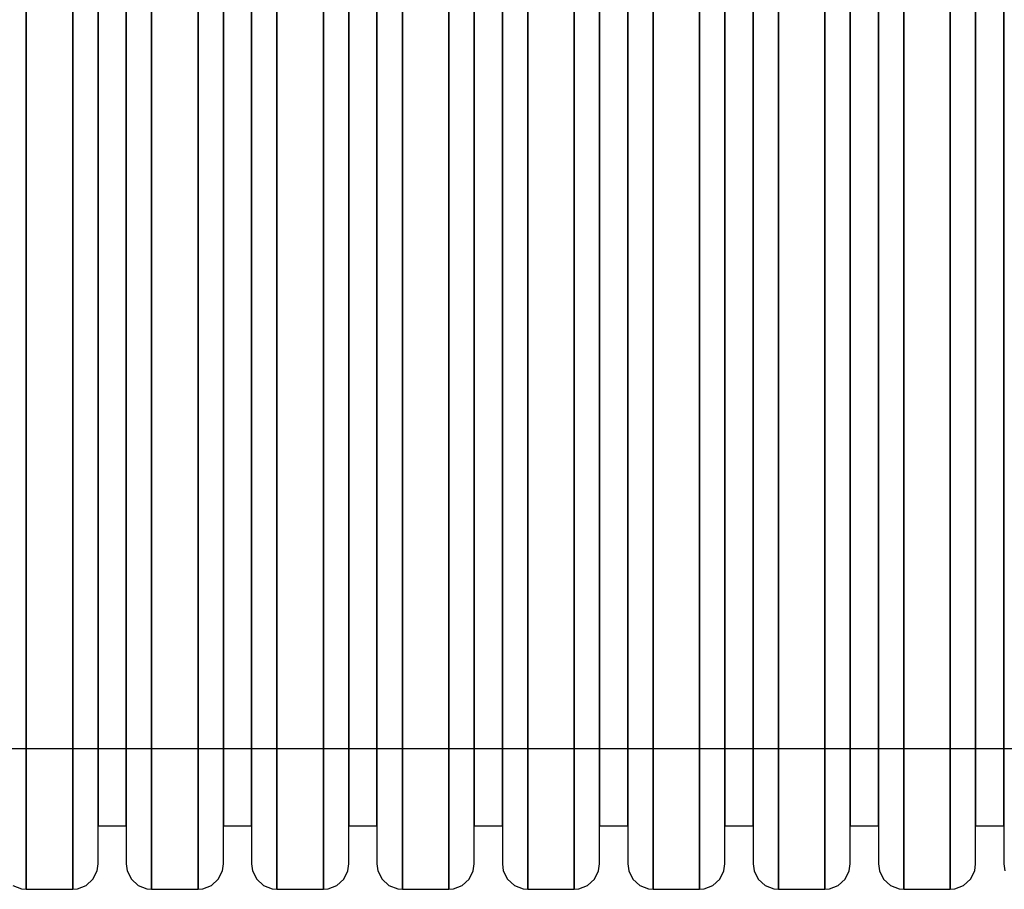
# Model space of a CAD drawing. Units: millimetres. Extents: x 13620 to 22099, y 2863 to 14746.
# Drawn here: x 17078 to 17428, y 7031 to 7340 of the extents above; entities that cross this region are included whole.
import ezdxf

# ---------------------------------------------------------------- set-up
doc = ezdxf.new("R2010")
doc.units = ezdxf.units.MM
doc.layers.add('PH-19A11', color=7, linetype='Continuous')
doc.layers.add('PV-19A11', color=7, linetype='Continuous')

# ---------------------------------------------------------------- blocks, each defined once
blk = doc.blocks.new('*U7')
at = {"layer": 'PV-19A11'}
for p, q in [((4603.36, 5418.83), (4603.36, 5306.86)), ((4647.86, 5418.83), (4647.86, 5306.86)), ((4692.36, 5418.83), (4692.36, 5306.86)), ((4736.86, 5418.83), (4736.86, 5306.86)), ((4781.36, 5418.83), (4781.36, 5306.86)), ((4825.86, 5418.83), (4825.86, 5306.86)), ((4870.36, 5418.83), (4870.36, 5306.86)), ((4914.86, 5418.83), (4914.86, 5306.86)), ((4567.86, 5306.03), (4567.86, 5364.16)), ((4584.36, 5248.89), (4584.36, 5364.16)), ((4593.36, 5251.35), (4593.36, 5363.32)), ((4612.36, 5306.03), (4612.36, 5364.16)), ((4628.86, 5248.89), (4628.86, 5364.16)), ((4637.86, 5251.35), (4637.86, 5363.32)), ((4656.86, 5306.03), (4656.86, 5364.16)), ((4673.36, 5248.89), (4673.36, 5364.16)), ((4682.36, 5251.35), (4682.36, 5363.32)), ((4701.36, 5306.03), (4701.36, 5364.16)), ((4717.86, 5248.89), (4717.86, 5364.16)), ((4726.86, 5251.35), (4726.86, 5363.32)), ((4745.86, 5306.03), (4745.86, 5364.16)), ((4762.36, 5248.89), (4762.36, 5364.16)), ((4771.36, 5251.35), (4771.36, 5363.32)), ((4790.36, 5306.03), (4790.36, 5364.16)), ((4806.86, 5248.89), (4806.86, 5364.16)), ((4815.86, 5251.35), (4815.86, 5363.32)), ((4834.86, 5306.03), (4834.86, 5364.16)), ((4851.36, 5248.89), (4851.36, 5364.16)), ((4860.36, 5251.35), (4860.36, 5363.32)), ((4879.36, 5306.03), (4879.36, 5364.16)), ((4895.86, 5248.89), (4895.86, 5364.16)), ((4904.86, 5251.35), (4904.86, 5363.32)), ((4567.86, 5248.89), (4567.86, 5306.03)), ((4603.36, 5306.86), (4603.36, 5198.69)), ((4612.36, 5248.89), (4612.36, 5306.03)), ((4647.86, 5306.86), (4647.86, 5198.69)), ((4656.86, 5248.89), (4656.86, 5306.03)), ((4692.36, 5306.86), (4692.36, 5198.69)), ((4701.36, 5248.89), (4701.36, 5306.03)), ((4736.86, 5306.86), (4736.86, 5198.69)), ((4745.86, 5248.89), (4745.86, 5306.03)), ((4781.36, 5306.86), (4781.36, 5198.69)), ((4790.36, 5248.89), (4790.36, 5306.03)), ((4825.86, 5306.86), (4825.86, 5198.69)), ((4834.86, 5248.89), (4834.86, 5306.03)), ((4870.36, 5306.86), (4870.36, 5198.69)), ((4879.36, 5248.89), (4879.36, 5306.03)), ((4914.86, 5306.86), (4914.86, 5198.69)), ((4593.36, 5150.68), (4593.36, 5251.35)), ((4637.86, 5150.68), (4637.86, 5251.35)), ((4682.36, 5150.68), (4682.36, 5251.35)), ((4726.86, 5150.68), (4726.86, 5251.35)), ((4771.36, 5150.68), (4771.36, 5251.35)), ((4815.86, 5150.68), (4815.86, 5251.35)), ((4860.36, 5150.68), (4860.36, 5251.35)), ((4904.86, 5150.68), (4904.86, 5251.35)), ((4567.86, 5194.68), (4567.86, 5248.89)), ((4584.36, 5145.26), (4584.36, 5248.89)), ((4612.36, 5194.68), (4612.36, 5248.89)), ((4628.86, 5145.26), (4628.86, 5248.89)), ((4656.86, 5194.68), (4656.86, 5248.89)), ((4673.36, 5145.26), (4673.36, 5248.89)), ((4701.36, 5194.68), (4701.36, 5248.89)), ((4717.86, 5145.26), (4717.86, 5248.89)), ((4745.86, 5194.68), (4745.86, 5248.89)), ((4762.36, 5145.26), (4762.36, 5248.89)), ((4790.36, 5194.68), (4790.36, 5248.89)), ((4806.86, 5145.26), (4806.86, 5248.89)), ((4834.86, 5194.68), (4834.86, 5248.89)), ((4851.36, 5145.26), (4851.36, 5248.89)), ((4879.36, 5194.68), (4879.36, 5248.89)), ((4895.86, 5145.26), (4895.86, 5248.89)), ((4603.36, 5198.69), (4603.36, 5108.95)), ((4647.86, 5198.69), (4647.86, 5108.95)), ((4692.36, 5198.69), (4692.36, 5108.95)), ((4736.86, 5198.69), (4736.86, 5108.95)), ((4781.36, 5198.69), (4781.36, 5108.95)), ((4825.86, 5198.69), (4825.86, 5108.95)), ((4870.36, 5198.69), (4870.36, 5108.95)), ((4914.86, 5198.69), (4914.86, 5108.95)), ((4567.86, 5145.26), (4567.86, 5194.68)), ((4612.36, 5145.26), (4612.36, 5194.68)), ((4656.86, 5145.26), (4656.86, 5194.68)), ((4701.36, 5145.26), (4701.36, 5194.68)), ((4745.86, 5145.26), (4745.86, 5194.68)), ((4790.36, 5145.26), (4790.36, 5194.68)), ((4834.86, 5145.26), (4834.86, 5194.68)), ((4879.36, 5145.26), (4879.36, 5194.68)), ((4593.36, 5074.92), (4593.36, 5150.68)), ((4637.86, 5074.92), (4637.86, 5150.68)), ((4682.36, 5074.92), (4682.36, 5150.68)), ((4726.86, 5074.92), (4726.86, 5150.68)), ((4771.36, 5074.92), (4771.36, 5150.68)), ((4815.86, 5074.92), (4815.86, 5150.68)), ((4860.36, 5074.92), (4860.36, 5150.68)), ((4904.86, 5074.92), (4904.86, 5150.68)), ((4567.86, 5102.3), (4567.86, 5145.26)), ((4584.36, 5067.27), (4584.36, 5145.26)), ((4612.36, 5102.3), (4612.36, 5145.26)), ((4628.86, 5067.27), (4628.86, 5145.26)), ((4656.86, 5102.3), (4656.86, 5145.26)), ((4673.36, 5067.27), (4673.36, 5145.26)), ((4701.36, 5102.3), (4701.36, 5145.26)), ((4717.86, 5067.27), (4717.86, 5145.26)), ((4745.86, 5102.3), (4745.86, 5145.26)), ((4762.36, 5067.27), (4762.36, 5145.26)), ((4790.36, 5102.3), (4790.36, 5145.26)), ((4806.86, 5067.27), (4806.86, 5145.26)), ((4834.86, 5102.3), (4834.86, 5145.26)), ((4851.36, 5067.27), (4851.36, 5145.26)), ((4879.36, 5102.3), (4879.36, 5145.26)), ((4895.86, 5067.27), (4895.86, 5145.26)), ((4603.36, 5108.95), (4603.36, 5049.75)), ((4647.86, 5108.95), (4647.86, 5049.75)), ((4692.36, 5108.95), (4692.36, 5049.75)), ((4736.86, 5108.95), (4736.86, 5049.75)), ((4781.36, 5108.95), (4781.36, 5049.75)), ((4825.86, 5108.95), (4825.86, 5049.75)), ((4870.36, 5108.95), (4870.36, 5049.75)), ((4914.86, 5108.95), (4914.86, 5049.75)), ((4567.86, 5067.27), (4567.86, 5102.3)), ((4612.36, 5067.27), (4612.36, 5102.3)), ((4656.86, 5067.27), (4656.86, 5102.3)), ((4701.36, 5067.27), (4701.36, 5102.3)), ((4745.86, 5067.27), (4745.86, 5102.3)), ((4790.36, 5067.27), (4790.36, 5102.3)), ((4834.86, 5067.27), (4834.86, 5102.3)), ((4879.36, 5067.27), (4879.36, 5102.3)), ((4593.36, 5034.3), (4593.36, 5074.92)), ((4637.86, 5034.3), (4637.86, 5074.92)), ((4682.36, 5034.3), (4682.36, 5074.92)), ((4726.86, 5034.3), (4726.86, 5074.92)), ((4771.36, 5034.3), (4771.36, 5074.92)), ((4815.86, 5034.3), (4815.86, 5074.92)), ((4860.36, 5034.3), (4860.36, 5074.92)), ((4904.86, 5034.3), (4904.86, 5074.92)), ((4567.86, 5025.45), (4567.86, 5067.27)), ((4584.36, 5025.45), (4584.36, 5067.27)), ((4612.36, 5025.45), (4612.36, 5067.27)), ((4628.86, 5025.45), (4628.86, 5067.27)), ((4656.86, 5025.45), (4656.86, 5067.27)), ((4673.36, 5025.45), (4673.36, 5067.27)), ((4701.36, 5025.45), (4701.36, 5067.27)), ((4717.86, 5025.45), (4717.86, 5067.27)), ((4745.86, 5025.45), (4745.86, 5067.27)), ((4762.36, 5025.45), (4762.36, 5067.27)), ((4790.36, 5025.45), (4790.36, 5067.27)), ((4806.86, 5025.45), (4806.86, 5067.27)), ((4834.86, 5025.45), (4834.86, 5067.27)), ((4851.36, 5025.45), (4851.36, 5067.27)), ((4879.36, 5025.45), (4879.36, 5067.27)), ((4895.86, 5025.45), (4895.86, 5067.27)), ((4603.36, 5049.75), (4603.36, 5029.09)), ((4647.86, 5049.75), (4647.86, 5029.09)), ((4692.36, 5049.75), (4692.36, 5029.09)), ((4736.86, 5049.75), (4736.86, 5029.09)), ((4781.36, 5049.75), (4781.36, 5029.09)), ((4825.86, 5049.75), (4825.86, 5029.09)), ((4870.36, 5049.75), (4870.36, 5029.09)), ((4914.86, 5049.75), (4914.86, 5029.09)), ((4593.36, 5042.59), (4603.36, 5042.59)), ((4637.86, 5042.59), (4647.86, 5042.59)), ((4682.36, 5042.59), (4692.36, 5042.59)), ((4726.86, 5042.59), (4736.86, 5042.59)), ((4771.36, 5042.59), (4781.36, 5042.59)), ((4815.86, 5042.59), (4825.86, 5042.59)), ((4860.36, 5042.59), (4870.36, 5042.59)), ((4904.86, 5042.59), (4914.86, 5042.59)), ((4593.36, 5029.09), (4593.36, 5034.3)), ((4637.86, 5029.09), (4637.86, 5034.3)), ((4682.36, 5029.09), (4682.36, 5034.3)), ((4726.86, 5029.09), (4726.86, 5034.3)), ((4771.36, 5029.09), (4771.36, 5034.3)), ((4815.86, 5029.09), (4815.86, 5034.3)), ((4860.36, 5029.09), (4860.36, 5034.3)), ((4904.86, 5029.09), (4904.86, 5034.3)), ((4591.54, 5023.67), (4593.02, 5026.63)), ((4593.02, 5026.63), (4593.36, 5029.09)), ((4603.36, 5029.09), (4603.7, 5026.63)), ((4603.7, 5026.63), (4605.18, 5023.67)), ((4636.04, 5023.67), (4637.52, 5026.63)), ((4637.52, 5026.63), (4637.86, 5029.09)), ((4647.86, 5029.09), (4648.2, 5026.63)), ((4648.2, 5026.63), (4649.68, 5023.67)), ((4680.54, 5023.67), (4682.02, 5026.63)), ((4682.02, 5026.63), (4682.36, 5029.09)), ((4692.36, 5029.09), (4692.7, 5026.63)), ((4692.7, 5026.63), (4694.18, 5023.67)), ((4725.04, 5023.67), (4726.52, 5026.63)), ((4726.52, 5026.63), (4726.86, 5029.09)), ((4736.86, 5029.09), (4737.2, 5026.63)), ((4737.2, 5026.63), (4738.68, 5023.67)), ((4769.54, 5023.67), (4771.02, 5026.63)), ((4771.02, 5026.63), (4771.36, 5029.09)), ((4781.36, 5029.09), (4781.7, 5026.63)), ((4781.7, 5026.63), (4783.18, 5023.67)), ((4814.04, 5023.67), (4815.52, 5026.63)), ((4815.52, 5026.63), (4815.86, 5029.09)), ((4825.86, 5029.09), (4826.2, 5026.63)), ((4826.2, 5026.63), (4827.68, 5023.67)), ((4858.54, 5023.67), (4860.02, 5026.63)), ((4860.02, 5026.63), (4860.36, 5029.09)), ((4870.36, 5029.09), (4870.7, 5026.63)), ((4870.7, 5026.63), (4872.18, 5023.67)), ((4903.04, 5023.67), (4904.52, 5026.63)), ((4904.52, 5026.63), (4904.86, 5029.09)), ((4914.86, 5029.09), (4915.2, 5026.63)), ((4567.86, 5020.09), (4567.86, 5025.45)), ((4584.36, 5020.09), (4584.36, 5025.45)), ((4589.1, 5021.44), (4591.54, 5023.67)), ((4605.18, 5023.67), (4607.62, 5021.44)), ((4612.36, 5020.09), (4612.36, 5025.45)), ((4628.86, 5020.09), (4628.86, 5025.45)), ((4633.6, 5021.44), (4636.04, 5023.67)), ((4649.68, 5023.67), (4652.12, 5021.44)), ((4656.86, 5020.09), (4656.86, 5025.45)), ((4673.36, 5020.09), (4673.36, 5025.45)), ((4678.1, 5021.44), (4680.54, 5023.67)), ((4694.18, 5023.67), (4696.62, 5021.44)), ((4701.36, 5020.09), (4701.36, 5025.45)), ((4717.86, 5020.09), (4717.86, 5025.45)), ((4722.6, 5021.44), (4725.04, 5023.67)), ((4738.68, 5023.67), (4741.12, 5021.44)), ((4745.86, 5020.09), (4745.86, 5025.45)), ((4762.36, 5020.09), (4762.36, 5025.45)), ((4767.1, 5021.44), (4769.54, 5023.67)), ((4783.18, 5023.67), (4785.62, 5021.44)), ((4790.36, 5020.09), (4790.36, 5025.45)), ((4806.86, 5020.09), (4806.86, 5025.45)), ((4811.6, 5021.44), (4814.04, 5023.67)), ((4827.68, 5023.67), (4830.12, 5021.44)), ((4834.86, 5020.09), (4834.86, 5025.45)), ((4851.36, 5020.09), (4851.36, 5025.45)), ((4856.1, 5021.44), (4858.54, 5023.67)), ((4872.18, 5023.67), (4874.62, 5021.44)), ((4879.36, 5020.09), (4879.36, 5025.45)), ((4895.86, 5020.09), (4895.86, 5025.45)), ((4900.6, 5021.44), (4903.04, 5023.67)), ((4563.12, 5021.44), (4566.21, 5020.24)), ((4566.21, 5020.24), (4567.86, 5020.09)), ((4567.86, 5020.09), (4584.36, 5020.09)), ((4584.36, 5020.09), (4586.01, 5020.24)), ((4586.01, 5020.24), (4589.1, 5021.44)), ((4607.62, 5021.44), (4610.71, 5020.24)), ((4610.71, 5020.24), (4612.36, 5020.09)), ((4612.36, 5020.09), (4628.86, 5020.09)), ((4628.86, 5020.09), (4630.51, 5020.24)), ((4630.51, 5020.24), (4633.6, 5021.44)), ((4652.12, 5021.44), (4655.21, 5020.24)), ((4655.21, 5020.24), (4656.86, 5020.09)), ((4656.86, 5020.09), (4673.36, 5020.09)), ((4673.36, 5020.09), (4675.01, 5020.24)), ((4675.01, 5020.24), (4678.1, 5021.44)), ((4696.62, 5021.44), (4699.71, 5020.24)), ((4699.71, 5020.24), (4701.36, 5020.09)), ((4701.36, 5020.09), (4717.86, 5020.09)), ((4717.86, 5020.09), (4719.51, 5020.24)), ((4719.51, 5020.24), (4722.6, 5021.44)), ((4741.12, 5021.44), (4744.21, 5020.24)), ((4744.21, 5020.24), (4745.86, 5020.09)), ((4745.86, 5020.09), (4762.36, 5020.09)), ((4762.36, 5020.09), (4764.01, 5020.24)), ((4764.01, 5020.24), (4767.1, 5021.44)), ((4785.62, 5021.44), (4788.71, 5020.24)), ((4788.71, 5020.24), (4790.36, 5020.09)), ((4790.36, 5020.09), (4806.86, 5020.09)), ((4806.86, 5020.09), (4808.51, 5020.24)), ((4808.51, 5020.24), (4811.6, 5021.44)), ((4830.12, 5021.44), (4833.21, 5020.24)), ((4833.21, 5020.24), (4834.86, 5020.09)), ((4834.86, 5020.09), (4851.36, 5020.09)), ((4851.36, 5020.09), (4853.01, 5020.24)), ((4853.01, 5020.24), (4856.1, 5021.44)), ((4874.62, 5021.44), (4877.71, 5020.24)), ((4877.71, 5020.24), (4879.36, 5020.09)), ((4879.36, 5020.09), (4895.86, 5020.09)), ((4895.86, 5020.09), (4897.51, 5020.24)), ((4897.51, 5020.24), (4900.6, 5021.44))]:
    blk.add_line(p, q, dxfattribs=at)
blk = doc.blocks.new('*U8')
at = {"layer": 'PH-19A11'}
for p, q in [((4603.36, 5418.83), (4603.36, 5306.86)), ((4647.86, 5418.83), (4647.86, 5306.86)), ((4692.36, 5418.83), (4692.36, 5306.86)), ((4736.86, 5418.83), (4736.86, 5306.86)), ((4781.36, 5418.83), (4781.36, 5306.86)), ((4825.86, 5418.83), (4825.86, 5306.86)), ((4870.36, 5418.83), (4870.36, 5306.86)), ((4914.86, 5418.83), (4914.86, 5306.86)), ((4567.86, 5364.16), (4567.86, 5306.03)), ((4584.36, 5364.16), (4584.36, 5248.89)), ((4593.36, 5251.35), (4593.36, 5363.32)), ((4612.36, 5364.16), (4612.36, 5306.03)), ((4628.86, 5364.16), (4628.86, 5248.89)), ((4637.86, 5251.35), (4637.86, 5363.32)), ((4656.86, 5364.16), (4656.86, 5306.03)), ((4673.36, 5364.16), (4673.36, 5248.89)), ((4682.36, 5251.35), (4682.36, 5363.32)), ((4701.36, 5364.16), (4701.36, 5306.03)), ((4717.86, 5364.16), (4717.86, 5248.89)), ((4726.86, 5251.35), (4726.86, 5363.32)), ((4745.86, 5364.16), (4745.86, 5306.03)), ((4762.36, 5364.16), (4762.36, 5248.89)), ((4771.36, 5251.35), (4771.36, 5363.32)), ((4790.36, 5364.16), (4790.36, 5306.03)), ((4806.86, 5364.16), (4806.86, 5248.89)), ((4815.86, 5251.35), (4815.86, 5363.32)), ((4834.86, 5364.16), (4834.86, 5306.03)), ((4851.36, 5364.16), (4851.36, 5248.89)), ((4860.36, 5251.35), (4860.36, 5363.32)), ((4879.36, 5364.16), (4879.36, 5306.03)), ((4895.86, 5364.16), (4895.86, 5248.89)), ((4904.86, 5251.35), (4904.86, 5363.32)), ((4593.36, 5335.09), (4593.36, 5223.16)), ((4593.36, 5335.09), (4593.36, 5223.16)), ((4603.36, 5223.16), (4603.36, 5335.09)), ((4603.36, 5223.16), (4603.36, 5335.09)), ((4637.86, 5335.09), (4637.86, 5223.16)), ((4637.86, 5335.09), (4637.86, 5223.16)), ((4647.86, 5223.16), (4647.86, 5335.09)), ((4647.86, 5223.16), (4647.86, 5335.09)), ((4682.36, 5335.09), (4682.36, 5223.16)), ((4682.36, 5335.09), (4682.36, 5223.16)), ((4692.36, 5223.16), (4692.36, 5335.09)), ((4692.36, 5223.16), (4692.36, 5335.09)), ((4726.86, 5335.09), (4726.86, 5223.16)), ((4726.86, 5335.09), (4726.86, 5223.16)), ((4736.86, 5223.16), (4736.86, 5335.09)), ((4736.86, 5223.16), (4736.86, 5335.09)), ((4771.36, 5335.09), (4771.36, 5223.16)), ((4771.36, 5335.09), (4771.36, 5223.16)), ((4781.36, 5223.16), (4781.36, 5335.09)), ((4781.36, 5223.16), (4781.36, 5335.09)), ((4815.86, 5335.09), (4815.86, 5223.16)), ((4815.86, 5335.09), (4815.86, 5223.16)), ((4825.86, 5223.16), (4825.86, 5335.09)), ((4825.86, 5223.16), (4825.86, 5335.09)), ((4860.36, 5335.09), (4860.36, 5223.16)), ((4860.36, 5335.09), (4860.36, 5223.16)), ((4870.36, 5223.16), (4870.36, 5335.09)), ((4870.36, 5223.16), (4870.36, 5335.09)), ((4904.86, 5335.09), (4904.86, 5223.16)), ((4904.86, 5335.09), (4904.86, 5223.16)), ((4914.86, 5223.16), (4914.86, 5335.09)), ((4914.86, 5223.16), (4914.86, 5335.09)), ((4567.86, 5306.03), (4567.86, 5248.89)), ((4603.36, 5306.86), (4603.36, 5198.69)), ((4612.36, 5306.03), (4612.36, 5248.89)), ((4647.86, 5306.86), (4647.86, 5198.69)), ((4656.86, 5306.03), (4656.86, 5248.89)), ((4692.36, 5306.86), (4692.36, 5198.69)), ((4701.36, 5306.03), (4701.36, 5248.89)), ((4736.86, 5306.86), (4736.86, 5198.69)), ((4745.86, 5306.03), (4745.86, 5248.89)), ((4781.36, 5306.86), (4781.36, 5198.69)), ((4790.36, 5306.03), (4790.36, 5248.89)), ((4825.86, 5306.86), (4825.86, 5198.69)), ((4834.86, 5306.03), (4834.86, 5248.89)), ((4870.36, 5306.86), (4870.36, 5198.69)), ((4879.36, 5306.03), (4879.36, 5248.89)), ((4914.86, 5306.86), (4914.86, 5198.69)), ((4593.36, 5150.68), (4593.36, 5251.35)), ((4637.86, 5150.68), (4637.86, 5251.35)), ((4682.36, 5150.68), (4682.36, 5251.35)), ((4726.86, 5150.68), (4726.86, 5251.35)), ((4771.36, 5150.68), (4771.36, 5251.35)), ((4815.86, 5150.68), (4815.86, 5251.35)), ((4860.36, 5150.68), (4860.36, 5251.35)), ((4904.86, 5150.68), (4904.86, 5251.35)), ((4567.86, 5248.89), (4567.86, 5194.68)), ((4584.36, 5248.89), (4584.36, 5145.26)), ((4612.36, 5248.89), (4612.36, 5194.68)), ((4628.86, 5248.89), (4628.86, 5145.26)), ((4656.86, 5248.89), (4656.86, 5194.68)), ((4673.36, 5248.89), (4673.36, 5145.26)), ((4701.36, 5248.89), (4701.36, 5194.68)), ((4717.86, 5248.89), (4717.86, 5145.26)), ((4745.86, 5248.89), (4745.86, 5194.68)), ((4762.36, 5248.89), (4762.36, 5145.26)), ((4790.36, 5248.89), (4790.36, 5194.68)), ((4806.86, 5248.89), (4806.86, 5145.26)), ((4834.86, 5248.89), (4834.86, 5194.68)), ((4851.36, 5248.89), (4851.36, 5145.26)), ((4879.36, 5248.89), (4879.36, 5194.68)), ((4895.86, 5248.89), (4895.86, 5145.26)), ((4593.36, 5223.16), (4593.36, 5128.26)), ((4593.36, 5223.16), (4593.36, 5128.26)), ((4603.36, 5128.26), (4603.36, 5223.16)), ((4603.36, 5128.26), (4603.36, 5223.16)), ((4637.86, 5223.16), (4637.86, 5128.26)), ((4637.86, 5223.16), (4637.86, 5128.26)), ((4647.86, 5128.26), (4647.86, 5223.16)), ((4647.86, 5128.26), (4647.86, 5223.16)), ((4682.36, 5223.16), (4682.36, 5128.26)), ((4682.36, 5223.16), (4682.36, 5128.26)), ((4692.36, 5128.26), (4692.36, 5223.16)), ((4692.36, 5128.26), (4692.36, 5223.16)), ((4726.86, 5223.16), (4726.86, 5128.26)), ((4726.86, 5223.16), (4726.86, 5128.26)), ((4736.86, 5128.26), (4736.86, 5223.16)), ((4736.86, 5128.26), (4736.86, 5223.16)), ((4771.36, 5223.16), (4771.36, 5128.26)), ((4771.36, 5223.16), (4771.36, 5128.26)), ((4781.36, 5128.26), (4781.36, 5223.16)), ((4781.36, 5128.26), (4781.36, 5223.16)), ((4815.86, 5223.16), (4815.86, 5128.26)), ((4815.86, 5223.16), (4815.86, 5128.26)), ((4825.86, 5128.26), (4825.86, 5223.16)), ((4825.86, 5128.26), (4825.86, 5223.16)), ((4860.36, 5223.16), (4860.36, 5128.26)), ((4860.36, 5223.16), (4860.36, 5128.26)), ((4870.36, 5128.26), (4870.36, 5223.16)), ((4870.36, 5128.26), (4870.36, 5223.16)), ((4904.86, 5223.16), (4904.86, 5128.26)), ((4904.86, 5223.16), (4904.86, 5128.26)), ((4914.86, 5128.26), (4914.86, 5223.16)), ((4914.86, 5128.26), (4914.86, 5223.16)), ((4603.36, 5198.69), (4603.36, 5108.95)), ((4647.86, 5198.69), (4647.86, 5108.95)), ((4692.36, 5198.69), (4692.36, 5108.95)), ((4736.86, 5198.69), (4736.86, 5108.95)), ((4781.36, 5198.69), (4781.36, 5108.95)), ((4825.86, 5198.69), (4825.86, 5108.95)), ((4870.36, 5198.69), (4870.36, 5108.95)), ((4914.86, 5198.69), (4914.86, 5108.95)), ((4567.86, 5194.68), (4567.86, 5145.26)), ((4612.36, 5194.68), (4612.36, 5145.26)), ((4656.86, 5194.68), (4656.86, 5145.26)), ((4701.36, 5194.68), (4701.36, 5145.26)), ((4745.86, 5194.68), (4745.86, 5145.26)), ((4790.36, 5194.68), (4790.36, 5145.26)), ((4834.86, 5194.68), (4834.86, 5145.26)), ((4879.36, 5194.68), (4879.36, 5145.26)), ((4593.36, 5074.92), (4593.36, 5150.68)), ((4637.86, 5074.92), (4637.86, 5150.68)), ((4682.36, 5074.92), (4682.36, 5150.68)), ((4726.86, 5074.92), (4726.86, 5150.68)), ((4771.36, 5074.92), (4771.36, 5150.68)), ((4815.86, 5074.92), (4815.86, 5150.68)), ((4860.36, 5074.92), (4860.36, 5150.68)), ((4904.86, 5074.92), (4904.86, 5150.68)), ((4567.86, 5145.26), (4567.86, 5102.3)), ((4584.36, 5145.26), (4584.36, 5067.27)), ((4612.36, 5145.26), (4612.36, 5102.3)), ((4628.86, 5145.26), (4628.86, 5067.27)), ((4656.86, 5145.26), (4656.86, 5102.3)), ((4673.36, 5145.26), (4673.36, 5067.27)), ((4701.36, 5145.26), (4701.36, 5102.3)), ((4717.86, 5145.26), (4717.86, 5067.27)), ((4745.86, 5145.26), (4745.86, 5102.3)), ((4762.36, 5145.26), (4762.36, 5067.27)), ((4790.36, 5145.26), (4790.36, 5102.3)), ((4806.86, 5145.26), (4806.86, 5067.27)), ((4834.86, 5145.26), (4834.86, 5102.3)), ((4851.36, 5145.26), (4851.36, 5067.27)), ((4879.36, 5145.26), (4879.36, 5102.3)), ((4895.86, 5145.26), (4895.86, 5067.27)), ((4593.36, 5128.26), (4593.36, 5064.86)), ((4593.36, 5128.26), (4593.36, 5064.86)), ((4603.36, 5064.86), (4603.36, 5128.26)), ((4603.36, 5064.86), (4603.36, 5128.26)), ((4637.86, 5128.26), (4637.86, 5064.86)), ((4637.86, 5128.26), (4637.86, 5064.86)), ((4647.86, 5064.86), (4647.86, 5128.26)), ((4647.86, 5064.86), (4647.86, 5128.26)), ((4682.36, 5128.26), (4682.36, 5064.86)), ((4682.36, 5128.26), (4682.36, 5064.86)), ((4692.36, 5064.86), (4692.36, 5128.26)), ((4692.36, 5064.86), (4692.36, 5128.26)), ((4726.86, 5128.26), (4726.86, 5064.86)), ((4726.86, 5128.26), (4726.86, 5064.86)), ((4736.86, 5064.86), (4736.86, 5128.26)), ((4736.86, 5064.86), (4736.86, 5128.26)), ((4771.36, 5128.26), (4771.36, 5064.86)), ((4771.36, 5128.26), (4771.36, 5064.86)), ((4781.36, 5064.86), (4781.36, 5128.26)), ((4781.36, 5064.86), (4781.36, 5128.26)), ((4815.86, 5128.26), (4815.86, 5064.86)), ((4815.86, 5128.26), (4815.86, 5064.86)), ((4825.86, 5064.86), (4825.86, 5128.26)), ((4825.86, 5064.86), (4825.86, 5128.26)), ((4860.36, 5128.26), (4860.36, 5064.86)), ((4860.36, 5128.26), (4860.36, 5064.86)), ((4870.36, 5064.86), (4870.36, 5128.26)), ((4870.36, 5064.86), (4870.36, 5128.26)), ((4904.86, 5128.26), (4904.86, 5064.86)), ((4904.86, 5128.26), (4904.86, 5064.86)), ((4914.86, 5064.86), (4914.86, 5128.26)), ((4914.86, 5064.86), (4914.86, 5128.26)), ((4603.36, 5108.95), (4603.36, 5049.75)), ((4647.86, 5108.95), (4647.86, 5049.75)), ((4692.36, 5108.95), (4692.36, 5049.75)), ((4736.86, 5108.95), (4736.86, 5049.75)), ((4781.36, 5108.95), (4781.36, 5049.75)), ((4825.86, 5108.95), (4825.86, 5049.75)), ((4870.36, 5108.95), (4870.36, 5049.75)), ((4914.86, 5108.95), (4914.86, 5049.75)), ((4567.86, 5102.3), (4567.86, 5067.27)), ((4612.36, 5102.3), (4612.36, 5067.27)), ((4656.86, 5102.3), (4656.86, 5067.27)), ((4701.36, 5102.3), (4701.36, 5067.27)), ((4745.86, 5102.3), (4745.86, 5067.27)), ((4790.36, 5102.3), (4790.36, 5067.27)), ((4834.86, 5102.3), (4834.86, 5067.27)), ((4879.36, 5102.3), (4879.36, 5067.27)), ((4593.36, 5034.3), (4593.36, 5074.92)), ((4637.86, 5034.3), (4637.86, 5074.92)), ((4682.36, 5034.3), (4682.36, 5074.92)), ((4726.86, 5034.3), (4726.86, 5074.92)), ((4771.36, 5034.3), (4771.36, 5074.92)), ((4815.86, 5034.3), (4815.86, 5074.92)), ((4860.36, 5034.3), (4860.36, 5074.92)), ((4904.86, 5034.3), (4904.86, 5074.92)), ((4425.36, 5070.09), (5394.36, 5070.09)), ((4567.86, 5067.27), (4567.86, 5041.36)), ((4584.36, 5067.27), (4584.36, 5025.45)), ((4593.36, 5064.86), (4593.36, 5042.59)), ((4593.36, 5064.86), (4593.36, 5042.59)), ((4603.36, 5042.59), (4603.36, 5064.86)), ((4603.36, 5042.59), (4603.36, 5064.86)), ((4612.36, 5067.27), (4612.36, 5041.36)), ((4628.86, 5067.27), (4628.86, 5025.45)), ((4637.86, 5064.86), (4637.86, 5042.59)), ((4637.86, 5064.86), (4637.86, 5042.59)), ((4647.86, 5042.59), (4647.86, 5064.86)), ((4647.86, 5042.59), (4647.86, 5064.86)), ((4656.86, 5067.27), (4656.86, 5041.36)), ((4673.36, 5067.27), (4673.36, 5025.45)), ((4682.36, 5064.86), (4682.36, 5042.59)), ((4682.36, 5064.86), (4682.36, 5042.59)), ((4692.36, 5042.59), (4692.36, 5064.86)), ((4692.36, 5042.59), (4692.36, 5064.86)), ((4701.36, 5067.27), (4701.36, 5041.36)), ((4717.86, 5067.27), (4717.86, 5025.45)), ((4726.86, 5064.86), (4726.86, 5042.59)), ((4726.86, 5064.86), (4726.86, 5042.59)), ((4736.86, 5042.59), (4736.86, 5064.86)), ((4736.86, 5042.59), (4736.86, 5064.86)), ((4745.86, 5067.27), (4745.86, 5041.36)), ((4762.36, 5067.27), (4762.36, 5025.45)), ((4771.36, 5064.86), (4771.36, 5042.59)), ((4771.36, 5064.86), (4771.36, 5042.59)), ((4781.36, 5042.59), (4781.36, 5064.86)), ((4781.36, 5042.59), (4781.36, 5064.86)), ((4790.36, 5067.27), (4790.36, 5041.36)), ((4806.86, 5067.27), (4806.86, 5025.45)), ((4815.86, 5064.86), (4815.86, 5042.59)), ((4815.86, 5064.86), (4815.86, 5042.59)), ((4825.86, 5042.59), (4825.86, 5064.86)), ((4825.86, 5042.59), (4825.86, 5064.86)), ((4834.86, 5067.27), (4834.86, 5041.36)), ((4851.36, 5067.27), (4851.36, 5025.45)), ((4860.36, 5064.86), (4860.36, 5042.59)), ((4860.36, 5064.86), (4860.36, 5042.59)), ((4870.36, 5042.59), (4870.36, 5064.86)), ((4870.36, 5042.59), (4870.36, 5064.86)), ((4879.36, 5067.27), (4879.36, 5041.36)), ((4895.86, 5067.27), (4895.86, 5025.45)), ((4904.86, 5064.86), (4904.86, 5042.59)), ((4904.86, 5064.86), (4904.86, 5042.59)), ((4914.86, 5042.59), (4914.86, 5064.86)), ((4914.86, 5042.59), (4914.86, 5064.86)), ((4603.36, 5049.75), (4603.36, 5029.09)), ((4647.86, 5049.75), (4647.86, 5029.09)), ((4692.36, 5049.75), (4692.36, 5029.09)), ((4736.86, 5049.75), (4736.86, 5029.09)), ((4781.36, 5049.75), (4781.36, 5029.09)), ((4825.86, 5049.75), (4825.86, 5029.09)), ((4870.36, 5049.75), (4870.36, 5029.09)), ((4914.86, 5049.75), (4914.86, 5029.09)), ((4567.86, 5041.36), (4567.86, 5025.45)), ((4612.36, 5041.36), (4612.36, 5025.45)), ((4656.86, 5041.36), (4656.86, 5025.45)), ((4701.36, 5041.36), (4701.36, 5025.45)), ((4745.86, 5041.36), (4745.86, 5025.45)), ((4790.36, 5041.36), (4790.36, 5025.45)), ((4834.86, 5041.36), (4834.86, 5025.45)), ((4879.36, 5041.36), (4879.36, 5025.45)), ((4593.36, 5029.09), (4593.36, 5034.3)), ((4637.86, 5029.09), (4637.86, 5034.3)), ((4682.36, 5029.09), (4682.36, 5034.3)), ((4726.86, 5029.09), (4726.86, 5034.3)), ((4771.36, 5029.09), (4771.36, 5034.3)), ((4815.86, 5029.09), (4815.86, 5034.3)), ((4860.36, 5029.09), (4860.36, 5034.3)), ((4904.86, 5029.09), (4904.86, 5034.3)), ((4567.86, 5025.45), (4567.86, 5020.09)), ((4584.36, 5025.45), (4584.36, 5020.09)), ((4612.36, 5025.45), (4612.36, 5020.09)), ((4628.86, 5025.45), (4628.86, 5020.09)), ((4656.86, 5025.45), (4656.86, 5020.09)), ((4673.36, 5025.45), (4673.36, 5020.09)), ((4701.36, 5025.45), (4701.36, 5020.09)), ((4717.86, 5025.45), (4717.86, 5020.09)), ((4745.86, 5025.45), (4745.86, 5020.09)), ((4762.36, 5025.45), (4762.36, 5020.09)), ((4790.36, 5025.45), (4790.36, 5020.09)), ((4806.86, 5025.45), (4806.86, 5020.09)), ((4834.86, 5025.45), (4834.86, 5020.09)), ((4851.36, 5025.45), (4851.36, 5020.09)), ((4879.36, 5025.45), (4879.36, 5020.09)), ((4895.86, 5025.45), (4895.86, 5020.09))]:
    blk.add_line(p, q, dxfattribs=at)

msp = doc.modelspace()

# ---------------------------------------------------------------- block references
at = {"layer": 'PH-19A11'}
msp.add_blockref('*U8', (12512.82, 2010.73), dxfattribs=at)
at = {"layer": 'PV-19A11'}
msp.add_blockref('*U7', (12512.82, 2010.73), dxfattribs=at)

doc.saveas('drawing.dxf')
